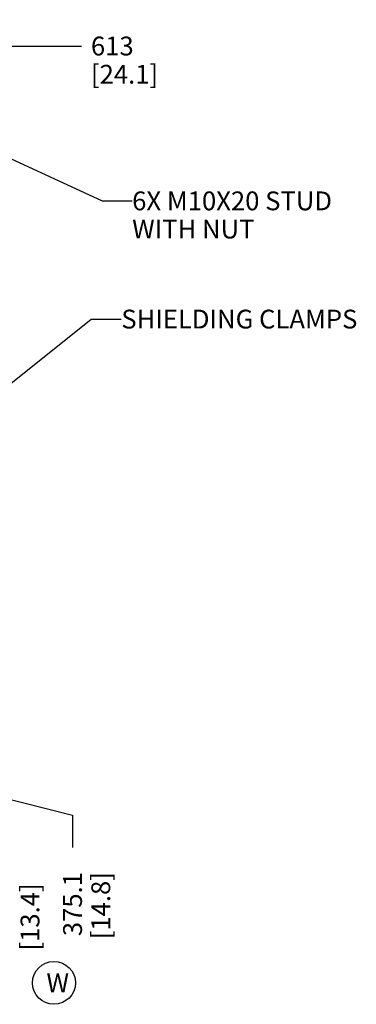
# Model space of a CAD drawing. Units: millimetres. Extents: x 0 to 841, y 0 to 594.
# Drawn here: x 569 to 641, y 212 to 421 of the extents above; entities that cross this region are included whole.
import ezdxf

# ---------------------------------------------------------------- set-up
doc = ezdxf.new("R2010")
doc.units = ezdxf.units.MM
doc.header["$LTSCALE"] = 46.255
doc.layers.get('0').update_dxf_attribs({"linetype": 'CONTINUOUS'})
doc.styles.get("Standard").update_dxf_attribs({"font": 'txt', "width": 0.8})
doc.dimstyles.new('DIMSTYLE_2', dxfattribs={"dimtxt": 4, "dimasz": 4.8, "dimexe": 3.2, "dimexo": 1.6, "dimgap": 1, "dimtad": 0, "dimtih": 1, "dimtoh": 1, "dimdec": 1, "dimlfac": 4, "dimdsep": 46, "dimtxsty": 'STANDARD', "dimblk": 'CLOSED', "dimblk1": 'CLOSED', "dimblk2": 'CLOSED', "dimcen": 0.09, "dimadec": 1, "dimazin": 2, "dimtp": 0.4, "dimtm": 0.4, "dimtfac": 1, "dimtdec": 1, "dimtofl": 0, "dimtmove": 0, "dimatfit": 3, "dimldrblk": 'CLOSED', "dimfxl": 1, "dimtolj": 1, "dimarcsym": 0})
doc.dimstyles.get("Standard").update_dxf_attribs({"dimtxt": 4, "dimasz": 4.8, "dimexe": 3.2, "dimexo": 1.6, "dimtad": 0, "dimtih": 1, "dimtoh": 1, "dimdec": 1, "dimdsep": 46, "dimtxsty": 'STANDARD', "dimblk": 'CLOSED', "dimblk1": 'CLOSED', "dimblk2": 'CLOSED', "dimcen": 0.09, "dimadec": 1, "dimazin": 2, "dimtol": 1, "dimtp": 0.1, "dimtm": 0.1, "dimtfac": 1, "dimtdec": 1, "dimtofl": 0, "dimtmove": 0, "dimatfit": 3, "dimldrblk": 'CLOSED', "dimfxl": 1, "dimtolj": 1, "dimarcsym": 0})

# ---------------------------------------------------------------- blocks, each defined once
blk = doc.blocks.new('*D6')
at = {"color": 2, "linetype": 'CONTINUOUS'}
blk.add_line((558.1, 415.55), (582.39, 415.55), dxfattribs=at)
at = {"color": 2, "linetype": 'CONTINUOUS', "insert": (584.39, 417.55), "char_height": 4, "width": 19.2, "attachment_point": 1, "line_spacing_factor": 0.9}
blk.add_mtext('613\\P[24.1]', dxfattribs=at)
blk = doc.blocks.new('_CLOSED')
at = {"color": 0, "linetype": 'BYBLOCK'}
for p, q in [((0, 0), (-1, 0.167)), ((-1, 0.167), (-1, -0.167)), ((-1, -0.167), (0, 0)), ((-1, 0), (0, 0))]:
    blk.add_line(p, q, dxfattribs=at)
blk = doc.blocks.new('*D23')
at = {"color": 2, "linetype": 'CONTINUOUS'}
for p, q in [((556.5, 413.95), (556.5, 397.87)), ((556.5, 397.87), (556.5, 394.89)), ((556.5, 394.89), (556.5, 338.05)), ((556.5, 338.05), (556.5, 333.59)), ((556.5, 333.59), (556.5, 258.06)), ((556.5, 258.06), (580.48, 251.94)), ((580.48, 251.94), (580.48, 245.05))]:
    blk.add_line(p, q, dxfattribs=at)
at = {"color": 2, "linetype": 'CONTINUOUS', "insert": (578.48, 239.85), "char_height": 4, "width": 19.2, "attachment_point": 3, "rotation": 90, "line_spacing_factor": 0.9}
blk.add_mtext('375.1\\P[14.8]', dxfattribs=at)
blk = doc.blocks.new('*D24')
at = {"color": 2, "linetype": 'CONTINUOUS'}
for p, q in [((547.87, 413.95), (547.87, 257.23)), ((547.87, 257.23), (565.44, 250.82)), ((565.44, 250.82), (565.44, 242.65))]:
    blk.add_line(p, q, dxfattribs=at)
at = {"color": 2, "linetype": 'CONTINUOUS', "insert": (563.44, 237.45), "char_height": 4, "width": 19.2, "attachment_point": 3, "rotation": 90, "line_spacing_factor": 0.9}
blk.add_mtext('340.6\\P[13.4]', dxfattribs=at)
blk = doc.blocks.new('BALLOON_BL5', base_point=(576.53, 216.29))
at = {"color": 2, "linetype": 'CONTINUOUS'}
blk.add_circle((576.53, 216.29), 4.56, dxfattribs=at)
at = {"color": 2, "linetype": 'CONTINUOUS', "insert": (574.93, 218.29), "char_height": 4, "width": 3.2, "attachment_point": 1, "line_spacing_factor": 0.9}
blk.add_mtext('W', dxfattribs=at)

msp = doc.modelspace()

# ---------------------------------------------------------------- block references
at = {"color": 2, "linetype": 'CONTINUOUS'}
msp.add_blockref('BALLOON_BL5', (576.534, 216.287), dxfattribs=at)

# ---------------------------------------------------------------- texts
at = {"color": 2, "linetype": 'CONTINUOUS', "char_height": 4, "attachment_point": 1, "line_spacing_factor": 0.9}
for s, insert, width in [('6X M10X20 STUD\\PWITH NUT', (593.147, 384.616), 44.8), ('SHIELDING CLAMPS', (590.839, 359.471), 51.2)]:
    msp.add_mtext(s, dxfattribs=dict(at, insert=insert, width=width))

# ---------------------------------------------------------------- dimensions: what is measured, and where the dimension line sits
at = {"color": 2, "linetype": 'CONTINUOUS'}
for feature_location, offset, dtype, origin, picture, middle in [((558.097, 415.552), (24.297, 0), 0, (556.497, 262.29), '*D6', (593.994, 412.552)), ((556.497227616, 413.951564629), (23.981403317, -168.899941698), 1, (462.734727616, 415.551564629), '*D23', (583.478630933, 233.451622931)), ((547.872227616, 413.951564629), (17.568906271, -171.305941225), 1, (462.734727616, 415.551564629), '*D24', (568.441133887, 231.045623404))]:
    dim = msp.add_ordinate_dim(feature_location=feature_location, offset=offset, dtype=dtype, origin=origin, text='<>\\P[]', dimstyle='DIMSTYLE_2', dxfattribs=at)
    dim.commit()
    dim.dimension.update_dxf_attribs({"geometry": picture, "text_midpoint": middle})

# ---------------------------------------------------------------- leaders
for points in [[(557.405, 418.932), (583.156, 438.212), (589.556, 438.212)], [(554.532, 397.469), (586.747, 382.616), (593.147, 382.616)], [(554.205, 333.315), (584.439, 357.471), (590.839, 357.471)]]:
    msp.add_leader(points, dimstyle='STANDARD', override={"dimtad": 0}, dxfattribs=at)

doc.saveas('drawing.dxf')
